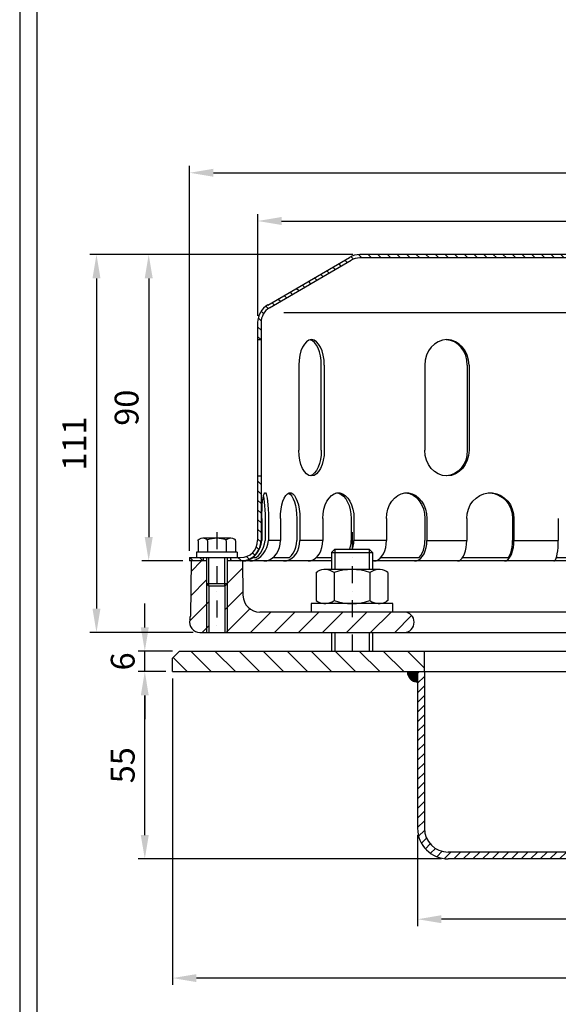
# Model space of a CAD drawing. Extents: x 0 to 3325, y 0 to 4825.
# Drawn here: x 0 to 792, y 1402 to 2848 of the extents above; entities that cross this region are included whole.
import ezdxf

# ---------------------------------------------------------------- set-up
doc = ezdxf.new("R2010")
doc.units = 0
doc.header["$LTSCALE"] = 50
doc.header["$MEASUREMENT"] = 0
doc.linetypes.add('AUSGEZOGEN', pattern=[0])
doc.linetypes.add('STRICHPUNKT', pattern=[1, 0.5, -0.25, 0, -0.25])
doc.layers.get('DEFPOINTS').update_dxf_attribs({"linetype": 'AUSGEZOGEN'})
for name, color, linetype in [('BEM', 7, 'Continuous'), ('HILF', 2, 'Continuous'), ('MITTEL', 2, 'STRICHPUNKT'), ('SCHRAFF', 7, 'AUSGEZOGEN'), ('STEMPEL', 3, 'Continuous')]:
    doc.layers.add(name, color=color, linetype=linetype)
doc.styles.get("Standard").update_dxf_attribs({"font": 'simplex.shx', "width": 0.8})
doc.dimstyles.get("Standard").update_dxf_attribs({"dimtxt": 0.18, "dimasz": 0.18, "dimexe": 0.18, "dimexo": 0.0625, "dimgap": 0.09, "dimtad": 0, "dimtih": 1, "dimtoh": 1, "dimdec": 4, "dimzin": 0, "dimdsep": 46, "dimtxsty": 'Standard', "dimcen": 0.09, "dimadec": 0, "dimazin": 0, "dimtfac": 1, "dimtdec": 4, "dimtofl": 0, "dimtmove": 0, "dimatfit": 3, "dimfxl": 0, "dimtolj": 1, "dimtzin": 0, "dimarcsym": 0})

# ---------------------------------------------------------------- blocks, each defined once
blk = doc.blocks.new('*X6')
at = {"layer": 'SCHRAFF', "color": 0}
for p, q in [((545.48, 409.11), (541.65, 412.94)), ((541.95, 405.58), (537.7, 409.82)), ((538.41, 402.04), (534.17, 406.28)), ((534.87, 398.51), (530.63, 402.75)), ((531.34, 394.97), (527.1, 399.21)), ((527.8, 391.43), (523.56, 395.68)), ((524.27, 387.9), (520.03, 392.14)), ((520.73, 384.36), (516.49, 388.61)), ((517.2, 380.83), (512.95, 385.07)), ((513.66, 377.29), (509.42, 381.54)), ((510.13, 373.76), (505.88, 378)), ((506.59, 370.22), (502.35, 374.46)), ((503.06, 366.69), (498.81, 370.93)), ((499.52, 363.15), (495.28, 367.39)), ((495.98, 359.62), (491.74, 363.86)), ((492.45, 356.08), (488.21, 360.32)), ((488.91, 352.54), (484.67, 356.79)), ((485.38, 349.01), (481.13, 353.25)), ((481.84, 345.47), (477.6, 349.72)), ((478.31, 341.94), (474.06, 346.18)), ((208.61, 335.87), (202.61, 341.87)), ((215.68, 335.87), (209.68, 341.87)), ((222.75, 335.87), (216.75, 341.87)), ((229.82, 335.87), (223.82, 341.87)), ((236.89, 335.87), (230.89, 341.87)), ((243.96, 335.87), (237.96, 341.87)), ((251.03, 335.87), (245.03, 341.87)), ((258.1, 335.87), (252.1, 341.87)), ((265.17, 335.87), (259.17, 341.87)), ((271.24, 336.88), (266.25, 341.87)), ((399.52, 335.87), (393.52, 341.87)), ((406.6, 335.87), (400.6, 341.87)), ((413.67, 335.87), (407.67, 341.87)), ((420.74, 335.87), (414.74, 341.87)), ((427.81, 335.87), (421.81, 341.87)), ((434.88, 335.87), (428.88, 341.87)), ((441.95, 335.87), (435.95, 341.87)), ((449.02, 335.87), (443.02, 341.87)), ((456.09, 335.87), (450.09, 341.87)), ((463.16, 335.87), (457.16, 341.87)), ((469.88, 336.22), (464.23, 341.87)), ((474.68, 338.49), (470.36, 342.81)), ((201.53, 335.87), (197.39, 340.02))]:
    blk.add_line(p, q, dxfattribs=at)
blk = doc.blocks.new('*D8')
at = {"layer": 'BEM', "color": 0, "lineweight": -2}
for p, q in [((349.8, 2413.3), (349.8, 2562.5)), ((1449.8, 2413.3), (1449.8, 2562.5)), ((384.8, 2552.5), (1414.8, 2552.5))]:
    blk.add_line(p, q, dxfattribs=at)
at = {"layer": 'BEM', "color": 0}
for points in [[(384.8, 2558.4), (384.8, 2546.7), (349.8, 2552.5)], [(1414.8, 2558.4), (1414.8, 2546.7), (1449.8, 2552.5)]]:
    blk.add_solid(points, dxfattribs=at)
at = {"layer": 'DEFPOINTS', "color": 0}
for p in [(1449.8, 2552.5), (349.8, 2403.3), (1449.8, 2403.3)]:
    blk.add_point(p, dxfattribs=at)
at = {"layer": 'BEM', "color": 1, "insert": (899.8, 2585), "char_height": 35, "attachment_point": 5}
blk.add_mtext('\\A1;%%c220', dxfattribs=at)
blk = doc.blocks.new('*D9')
at = {"layer": 'BEM', "color": 0, "lineweight": -2}
for p, q in [((249.8, 2068.3), (249.8, 2633.3)), ((1549.8, 2068.3), (1549.8, 2633.3)), ((284.8, 2623.3), (1514.8, 2623.3))]:
    blk.add_line(p, q, dxfattribs=at)
at = {"layer": 'BEM', "color": 0}
for points in [[(284.8, 2629.2), (284.8, 2617.5), (249.8, 2623.3)], [(1514.8, 2629.2), (1514.8, 2617.5), (1549.8, 2623.3)]]:
    blk.add_solid(points, dxfattribs=at)
at = {"layer": 'DEFPOINTS', "color": 0}
for p in [(1549.8, 2623.3), (249.8, 2058.3), (1549.8, 2058.3)]:
    blk.add_point(p, dxfattribs=at)
at = {"layer": 'BEM', "color": 1, "insert": (899.8, 2655.8), "char_height": 35, "attachment_point": 5}
blk.add_mtext('\\A1;%%c260', dxfattribs=at)
blk = doc.blocks.new('*D10')
at = {"layer": 'BEM', "color": 0, "lineweight": -2}
for p, q in [((214.8, 1890.8), (173.9, 1890.8)), ((183.9, 1650.8), (183.9, 1855.8)), ((619.8, 1615.8), (173.9, 1615.8))]:
    blk.add_line(p, q, dxfattribs=at)
at = {"layer": 'BEM', "color": 0}
for points in [[(178, 1855.8), (189.7, 1855.8), (183.9, 1890.8)], [(178, 1650.8), (189.7, 1650.8), (183.9, 1615.8)]]:
    blk.add_solid(points, dxfattribs=at)
at = {"layer": 'DEFPOINTS', "color": 0}
for p in [(183.9, 1890.8), (224.8, 1890.8), (629.8, 1615.8)]:
    blk.add_point(p, dxfattribs=at)
at = {"layer": 'BEM', "color": 1, "insert": (151.4, 1753.3), "char_height": 35, "attachment_point": 5, "rotation": 90}
blk.add_mtext('\\A1;55', dxfattribs=at)
blk = doc.blocks.new('*D11')
at = {"layer": 'BEM', "color": 0, "lineweight": -2}
for p, q in [((489.8, 2503.3), (102.9, 2503.3)), ((112.9, 2468.3), (112.9, 1983.3)), ((254.8, 1948.3), (102.9, 1948.3))]:
    blk.add_line(p, q, dxfattribs=at)
at = {"layer": 'BEM', "color": 0}
for points in [[(107, 2468.3), (118.7, 2468.3), (112.9, 2503.3)], [(107, 1983.3), (118.7, 1983.3), (112.9, 1948.3)]]:
    blk.add_solid(points, dxfattribs=at)
at = {"layer": 'DEFPOINTS', "color": 0}
for p in [(499.8, 2503.3), (112.9, 1948.3), (264.8, 1948.3)]:
    blk.add_point(p, dxfattribs=at)
at = {"layer": 'BEM', "color": 1, "insert": (80.4, 2225.8), "char_height": 35, "attachment_point": 5, "rotation": 90}
blk.add_mtext('\\A1;111', dxfattribs=at)
blk = doc.blocks.new('*D12')
at = {"layer": 'BEM', "color": 0, "lineweight": -2}
for p, q in [((489.8, 2503.3), (179.6, 2503.3)), ((189.6, 2468.3), (189.6, 2088.3)), ((239.8, 2053.3), (179.6, 2053.3))]:
    blk.add_line(p, q, dxfattribs=at)
at = {"layer": 'BEM', "color": 0}
for points in [[(183.8, 2468.3), (195.5, 2468.3), (189.6, 2503.3)], [(183.8, 2088.3), (195.5, 2088.3), (189.6, 2053.3)]]:
    blk.add_solid(points, dxfattribs=at)
at = {"layer": 'DEFPOINTS', "color": 0}
for p in [(499.8, 2503.3), (189.6, 2053.3), (249.8, 2053.3)]:
    blk.add_point(p, dxfattribs=at)
at = {"layer": 'BEM', "color": 1, "insert": (157.1, 2278.3), "char_height": 35, "attachment_point": 5, "rotation": 90}
blk.add_mtext('\\A1;90', dxfattribs=at)
blk = doc.blocks.new('*D13')
at = {"layer": 'BEM', "color": 0, "lineweight": -2}
for p, q in [((183.9, 1955.8), (183.9, 1990.8)), ((224.8, 1920.8), (173.9, 1920.8)), ((183.9, 1890.8), (183.9, 1920.8)), ((214.8, 1890.8), (173.9, 1890.8)), ((183.9, 1855.8), (183.9, 1820.8))]:
    blk.add_line(p, q, dxfattribs=at)
at = {"layer": 'BEM', "color": 0}
for points in [[(178, 1955.8), (189.7, 1955.8), (183.9, 1920.8)], [(178, 1855.8), (189.7, 1855.8), (183.9, 1890.8)]]:
    blk.add_solid(points, dxfattribs=at)
at = {"layer": 'DEFPOINTS', "color": 0}
for p in [(183.9, 1920.8), (234.8, 1920.8), (224.8, 1890.8)]:
    blk.add_point(p, dxfattribs=at)
at = {"layer": 'BEM', "color": 1, "insert": (151.4, 1905.8), "char_height": 35, "attachment_point": 5, "rotation": 90}
blk.add_mtext('\\A1;6', dxfattribs=at)
blk = doc.blocks.new('*D14')
at = {"layer": 'BEM', "color": 0, "lineweight": -2}
for p, q in [((1584.8, 1868.8), (1584.8, 1517.2)), ((584.8, 1650.8), (584.8, 1517.2)), ((1549.8, 1527.2), (619.8, 1527.2))]:
    blk.add_line(p, q, dxfattribs=at)
at = {"layer": 'BEM', "color": 0}
for points in [[(619.8, 1533.1), (619.8, 1521.4), (584.8, 1527.2)], [(1549.8, 1533.1), (1549.8, 1521.4), (1584.8, 1527.2)]]:
    blk.add_solid(points, dxfattribs=at)
at = {"layer": 'DEFPOINTS', "color": 0}
for p in [(1584.8, 1878.8), (584.8, 1660.8), (584.8, 1527.2)]:
    blk.add_point(p, dxfattribs=at)
at = {"layer": 'BEM', "color": 1, "insert": (1084.8, 1559.7), "char_height": 35, "attachment_point": 5}
blk.add_mtext('\\A1;200', dxfattribs=at)
blk = doc.blocks.new('*D15')
at = {"layer": 'BEM', "color": 0, "lineweight": -2}
for p, q in [((224.8, 1880.8), (224.8, 1430.8)), ((1599.8, 1880.8), (1599.8, 1430.8)), ((1564.8, 1440.8), (259.8, 1440.8))]:
    blk.add_line(p, q, dxfattribs=at)
at = {"layer": 'BEM', "color": 0}
for points in [[(259.8, 1446.6), (259.8, 1434.9), (224.8, 1440.8)], [(1564.8, 1446.6), (1564.8, 1434.9), (1599.8, 1440.8)]]:
    blk.add_solid(points, dxfattribs=at)
at = {"layer": 'DEFPOINTS', "color": 0}
for p in [(224.8, 1890.8), (1599.8, 1890.8), (224.8, 1440.8)]:
    blk.add_point(p, dxfattribs=at)
at = {"layer": 'BEM', "color": 1, "insert": (912.3, 1473.3), "char_height": 35, "attachment_point": 5}
blk.add_mtext('\\A1;275', dxfattribs=at)

msp = doc.modelspace()

# ---------------------------------------------------------------- hatches: boundary and pattern name
at = {"layer": 'SCHRAFF'}
h = msp.add_hatch(dxfattribs=at)
h.set_pattern_fill('_USER', color=256, scale=10, angle=135, style=0, pattern_type=0)
h.set_pattern_definition([(135, (-120.768, 251.248), (-7.071068, -7.071068), [])])
h.paths.add_polyline_path([(1449.752, 2178.267), (1444.752, 2178.267), (1444.752, 2083.267, 0.41421356), (1474.752, 2053.267), (1549.752, 2053.267), (1549.752, 2058.267), (1474.752, 2058.267, -0.41421356), (1449.752, 2083.267)])
h.paths.add_polyline_path([(1299.752, 2503.267), (943.083, 2503.267, -0.34199871), (940.662, 2505.142, 0.34199871), (933.4, 2510.767), (899.752, 2510.767), (899.752, 2505.767), (933.4, 2505.767, -0.34199871), (935.821, 2503.892, 0.34199871), (943.083, 2498.267), (1299.752, 2498.267, -0.13403851), (1312.454, 2494.799), (1432.348, 2424.861, -0.2667504), (1444.752, 2403.267), (1444.752, 2378.267), (1449.752, 2378.267), (1449.752, 2403.267, 0.26626086), (1434.915, 2429.152), (1314.752, 2499.248, 0.1316525)])
h.paths.add_polyline_path([(863.683, 2503.892, -0.34199871), (866.103, 2505.767), (899.752, 2505.767), (899.752, 2510.767), (866.103, 2510.767, 0.34199871), (858.841, 2505.142, -0.34199871), (856.421, 2503.267), (855.477, 2503.267), (499.752, 2503.267, 0.1316525), (484.752, 2499.248), (364.588, 2429.152, 0.26626086), (349.752, 2403.267), (349.752, 2378.267), (354.752, 2378.267), (354.752, 2403.267, -0.2667504), (367.155, 2424.861), (487.049, 2494.799, -0.13403851), (499.752, 2498.267), (856.421, 2498.267, 0.34199871)])
h.paths.add_polyline_path([(354.752, 2178.267), (349.752, 2178.267), (349.752, 2083.267, -0.41421356), (324.752, 2058.267), (309.752, 2058.267), (309.752, 2053.267), (324.752, 2053.267, 0.41421356), (354.752, 2083.267)])
h.paths.add_polyline_path([(269.752, 2058.267), (249.752, 2058.267), (249.752, 2053.267), (269.752, 2053.267)])
h = msp.add_hatch(dxfattribs=at)
h.set_pattern_fill('_USER', color=256, scale=25, angle=45, style=0, pattern_type=0)
h.set_pattern_definition([(45, (-761.427, 211.433), (-17.67767, 17.67767), [])])
h.paths.add_polyline_path([(1311.114, 1948.267), (1534.752, 1948.267, 1), (1534.752, 1978.267), (1311.114, 1978.267)])
h.paths.add_polyline_path([(1311.114, 1948.267), (1311.114, 1978.267), (1234.752, 1978.267, 1), (1234.752, 1948.267)])
h.paths.add_polyline_path([(564.752, 1948.267, 1), (564.752, 1978.267), (488.39, 1978.267), (488.39, 1948.267)])
h.paths.add_polyline_path([(488.39, 1948.267), (488.39, 1978.267), (353.128, 1978.267, -0.4091108), (328.132, 2002.831), (327.252, 2053.267), (304.752, 2053.267), (304.752, 2019.517), (304.752, 1948.267)])
h.paths.add_polyline_path([(274.752, 2019.517), (274.752, 2053.267), (252.252, 2053.267), (250.835, 1972.092, -0.05410194), (250.159, 1966.74, 0.48442685), (264.752, 1948.267), (274.752, 1948.267)])
h.paths.add_polyline_path([(304.752, 2019.517), (301.502, 2016.267), (301.502, 1948.267), (304.752, 1948.267)])
h.paths.add_polyline_path([(274.752, 1948.267), (278.002, 1948.267), (278.002, 2016.267), (274.752, 2019.517)])
h = msp.add_hatch(dxfattribs=at)
h.set_pattern_fill('_USER', color=256, scale=0.5, style=0, pattern_type=0)
h.set_pattern_definition([(0, (-761.4267, 211.433), (0, 0.5), [])])
h.paths.add_polyline_path([(584.752, 1875.767), (584.752, 1890.767), (569.752, 1890.767, 0.41421356)])
h = msp.add_hatch(dxfattribs=at)
h.set_pattern_fill('_USER', color=256, scale=10, angle=45, style=0, pattern_type=0)
h.set_pattern_definition([(45, (-828.507, 234.299), (-7.071068, 7.071068), [])])
h.paths.add_polyline_path([(594.752, 1890.767), (584.752, 1890.767), (584.752, 1660.767, 0.41421356), (629.752, 1615.767), (1539.752, 1615.767), (1539.752, 1625.767), (629.752, 1625.767, -0.41421356), (594.752, 1660.767)])

# ---------------------------------------------------------------- linework, layer by layer
at = {"layer": 'HILF'}
for p, q in [((0, 4825), (0, 0)), ((388.12, 2418.267), (1413.883, 2418.267)), ((383.08, 2083.267), (365.59, 2083.267)), ((445.57, 2083.267), (411.781, 2083.267)), ((539.012, 2083.267), (491.227, 2083.267)), ((598.514, 2083.267), (657.038, 2083.267)), ((726.329, 2083.267), (791.604, 2083.267)), ((463.39, 2070.767), (463.39, 2040.767)), ((513.39, 2070.767), (513.39, 2040.767)), ((278.002, 2016.267), (278.002, 2058.267)), ((301.502, 2016.267), (301.502, 2058.267)), ((274.752, 2019.517), (274.752, 1948.267)), ((304.752, 2019.517), (304.752, 1948.267)), ((463.39, 1948.267), (463.39, 1920.767)), ((513.39, 1948.267), (513.39, 1920.767))]:
    msp.add_line(p, q, dxfattribs=at)
at = {"layer": 'MITTEL'}
for p, q in [((289.752, 2095.611), (289.752, 1948.267)), ((488.39, 2095.767), (488.39, 1920.767))]:
    msp.add_line(p, q, dxfattribs=at)
at = {"layer": 'SCHRAFF'}
msp.add_arc((584.752, 1890.767), 15, 180, 270, dxfattribs=at)
at = {"layer": 'STEMPEL'}
for p, q in [((25, 4800), (25, 25)), ((856.421, 2503.267), (499.752, 2503.267)), ((364.588, 2429.152), (484.52, 2499.112)), ((367.155, 2424.861), (487.049, 2494.799)), ((1299.752, 2498.267), (499.752, 2498.267)), ((349.752, 2403.267), (349.752, 2083.267)), ((354.752, 2403.267), (354.752, 2083.267)), ((349.752, 2378.267), (354.752, 2378.267)), ((410.136, 2340.767), (410.136, 2215.767)), ((443.296, 2215.767), (443.296, 2340.767)), ((447.636, 2340.767), (447.636, 2215.767)), ((595.422, 2340.767), (595.422, 2215.767)), ((657.868, 2340.767), (657.868, 2215.767)), ((660.374, 2340.767), (660.374, 2215.767)), ((349.752, 2178.267), (354.752, 2178.267)), ((355.8, 2115.767), (355.8, 2083.267)), ((360.621, 2115.767), (360.621, 2083.267)), ((365.59, 2115.767), (365.59, 2083.267)), ((383.08, 2115.767), (383.08, 2083.267)), ((407.151, 2115.767), (407.151, 2083.267)), ((411.781, 2115.767), (411.781, 2083.267)), ((445.57, 2115.767), (445.57, 2083.267)), ((487.251, 2115.767), (487.251, 2083.267)), ((491.227, 2115.767), (491.227, 2083.267)), ((539.012, 2115.767), (539.012, 2083.267)), ((595.463, 2115.767), (595.463, 2083.267)), ((598.514, 2115.767), (598.514, 2083.267)), ((657.038, 2115.767), (657.038, 2083.267)), ((724.411, 2115.767), (724.411, 2083.267)), ((726.329, 2115.767), (726.329, 2083.267)), ((791.604, 2115.767), (791.604, 2083.267)), ((262.147, 2084.356), (263.68, 2085.241)), ((262.147, 2084.237), (262.147, 2084.356)), ((262.147, 2083.878), (262.147, 2084.237)), ((262.147, 2082.872), (262.147, 2083.878)), ((262.147, 2082.872), (262.147, 2066.267)), ((310.453, 2086.606), (269.05, 2086.606)), ((269.068, 2086.606), (269.05, 2086.606)), ((275.949, 2082.872), (275.949, 2084.237)), ((275.949, 2082.872), (275.949, 2066.267)), ((303.554, 2082.872), (303.554, 2084.237)), ((303.554, 2082.872), (303.554, 2066.267)), ((317.357, 2084.356), (315.824, 2085.241)), ((317.357, 2082.872), (317.357, 2084.356)), ((317.357, 2082.872), (317.357, 2066.267)), ((458.39, 2065.767), (463.39, 2070.767)), ((463.39, 2070.767), (513.39, 2070.767)), ((463.39, 2070.767), (513.39, 2070.767)), ((513.39, 2070.767), (518.39, 2065.767)), ((249.752, 2058.267), (324.752, 2058.267)), ((249.752, 2058.267), (249.752, 2053.267)), ((274.752, 2053.267), (249.752, 2053.267)), ((252.252, 2053.267), (250.835, 1972.092)), ((319.752, 2066.267), (259.752, 2066.267)), ((259.752, 2066.267), (259.752, 2058.267)), ((269.752, 2058.267), (269.752, 2053.267)), ((274.752, 2058.267), (274.752, 2019.517)), ((304.752, 2058.267), (304.752, 2019.517)), ((458.39, 2053.267), (304.752, 2053.267)), ((309.752, 2058.267), (309.752, 2053.267)), ((319.752, 2066.267), (319.752, 2058.267)), ((327.252, 2053.267), (328.132, 2002.831)), ((342.698, 2058.267), (347.518, 2058.267)), ((372.312, 2058.267), (396.383, 2058.267)), ((435.812, 2058.267), (458.39, 2058.267)), ((458.39, 2065.767), (518.39, 2065.767)), ((458.39, 2065.767), (458.39, 2040.767)), ((518.39, 2065.767), (518.39, 2040.767)), ((869.752, 2053.267), (518.39, 2053.267)), ((530.822, 2058.267), (587.273, 2058.267)), ((650.951, 2058.267), (718.324, 2058.267)), ((788.671, 2058.267), (862.376, 2058.267)), ((527.945, 2040.767), (448.834, 2040.767)), ((448.868, 2040.767), (448.834, 2040.767)), ((435.644, 2036.468), (437.619, 2037.608)), ((435.644, 2036.468), (435.644, 1995.066)), ((462.017, 2036.242), (462.017, 1995.292)), ((514.763, 2036.242), (514.763, 1995.292)), ((541.136, 2036.468), (539.16, 2037.608)), ((541.136, 2036.468), (541.136, 1995.066)), ((304.752, 2019.517), (274.752, 2019.517)), ((278.002, 2016.267), (274.752, 2019.517)), ((278.002, 2016.267), (278.002, 1948.267)), ((301.502, 2016.267), (278.002, 2016.267)), ((304.752, 2019.517), (301.502, 2016.267)), ((301.502, 2016.267), (301.502, 1948.267)), ((548.39, 1990.767), (428.39, 1990.767)), ((428.39, 1990.767), (428.39, 1978.267)), ((435.644, 1995.066), (437.619, 1993.925)), ((527.945, 1990.767), (448.834, 1990.767)), ((448.868, 1990.767), (448.834, 1990.767)), ((541.136, 1995.066), (539.16, 1993.925)), ((548.39, 1978.267), (548.39, 1990.767)), ((1534.752, 1978.267), (353.128, 1978.267)), ((264.752, 1948.267), (1534.752, 1948.267)), ((458.39, 1948.267), (458.39, 1920.767)), ((518.39, 1948.267), (518.39, 1920.767)), ((234.752, 1920.767), (224.752, 1910.767)), ((224.752, 1890.767), (224.752, 1910.767)), ((234.752, 1920.767), (1572.828, 1920.767)), ((594.752, 1890.767), (594.752, 1920.767)), ((224.752, 1890.767), (1572.828, 1890.767)), ((584.752, 1890.767), (584.752, 1660.767)), ((594.752, 1890.767), (594.752, 1660.767)), ((1539.752, 1625.767), (629.752, 1625.767)), ((1539.752, 1615.767), (629.752, 1615.767))]:
    msp.add_line(p, q, dxfattribs=at)
at = {"layer": 'STEMPEL', "extrusion": (0, 0, -1), "flags": 128}
for points in [[(-355.8, 2115.767), (-355.883, 2122.657), (-356.131, 2129.313), (-356.533, 2135.508), (-357.078, 2141.03), (-357.745, 2145.692), (-358.513, 2149.335), (-359.355, 2151.835), (-360.243, 2153.107), (-361.147, 2153.107), (-362.034, 2151.835), (-362.877, 2149.335), (-363.645, 2145.692), (-364.312, 2141.03), (-364.856, 2135.508), (-365.259, 2129.313), (-365.506, 2122.657), (-365.59, 2115.767)], [(-358.21, 2148.077), (-358.9, 2144.317), (-359.494, 2139.703), (-359.976, 2134.374), (-360.33, 2128.49), (-360.548, 2122.225), (-360.621, 2115.767)], [(-383.08, 2115.767), (-383.324, 2122.657), (-384.049, 2129.313), (-385.23, 2135.508), (-386.825, 2141.03), (-388.783, 2145.692), (-391.034, 2149.335), (-393.503, 2151.835), (-396.107, 2153.107), (-398.755, 2153.107), (-401.358, 2151.835), (-403.827, 2149.335), (-406.079, 2145.692), (-408.036, 2141.03), (-409.632, 2135.508), (-410.812, 2129.313), (-411.537, 2122.657), (-411.781, 2115.767)], [(-395.116, 2152.776), (-397.561, 2151.143), (-399.859, 2148.417), (-401.939, 2144.681), (-403.736, 2140.05), (-405.195, 2134.669), (-406.27, 2128.703), (-406.929, 2122.336), (-407.151, 2115.767)], [(-445.57, 2115.767), (-445.959, 2122.657), (-447.112, 2129.313), (-448.99, 2135.508), (-451.528, 2141.03), (-454.642, 2145.692), (-458.223, 2149.335), (-462.152, 2151.835), (-466.293, 2153.107), (-470.505, 2153.107), (-474.646, 2151.835), (-478.574, 2149.335), (-482.156, 2145.692), (-485.269, 2141.03), (-487.808, 2135.508), (-489.686, 2129.313), (-490.839, 2122.657), (-491.227, 2115.767)], [(-464.423, 2153.267), (-468.387, 2152.697), (-472.231, 2151.005), (-475.837, 2148.243), (-479.097, 2144.493), (-481.91, 2139.871), (-484.193, 2134.517), (-485.875, 2128.593), (-486.905, 2122.279), (-487.251, 2115.767)], [(-539.012, 2115.767), (-539.519, 2122.657), (-541.021, 2129.313), (-543.468, 2135.508), (-546.777, 2141.03), (-550.834, 2145.692), (-555.502, 2149.335), (-560.621, 2151.835), (-566.018, 2153.107), (-571.508, 2153.107), (-576.905, 2151.835), (-582.024, 2149.335), (-586.692, 2145.692), (-590.749, 2141.03), (-594.058, 2135.508), (-596.505, 2129.313), (-598.007, 2122.657), (-598.514, 2115.767)], [(-567.238, 2153.217), (-572.82, 2152.181), (-578.146, 2149.835), (-583.025, 2146.263), (-587.282, 2141.595), (-590.762, 2135.997), (-593.342, 2129.672), (-594.928, 2122.847), (-595.463, 2115.767)], [(-657.038, 2115.767), (-657.628, 2122.657), (-659.378, 2129.313), (-662.227, 2135.508), (-666.08, 2141.03), (-670.805, 2145.692), (-676.241, 2149.335), (-682.202, 2151.835), (-688.487, 2153.107), (-694.88, 2153.107), (-701.165, 2151.835), (-707.126, 2149.335), (-712.562, 2145.692), (-717.287, 2141.03), (-721.14, 2135.508), (-723.989, 2129.313), (-725.739, 2122.657), (-726.329, 2115.767)], [(-690.725, 2153.252), (-697.346, 2152.358), (-703.686, 2150.107), (-709.509, 2146.582), (-714.6, 2141.914), (-718.771, 2136.276), (-721.865, 2129.877), (-723.769, 2122.955), (-724.411, 2115.767)]]:
    msp.add_lwpolyline(points, dxfattribs=at)
at = {"layer": 'STEMPEL', "flags": 128}
for points in [[(328.27, 2053.267), (332.561, 2053.597), (336.825, 2054.86), (340.928, 2057.015), (344.743, 2059.995), (348.149, 2063.707), (351.038, 2068.032), (353.321, 2072.836), (354.925, 2077.968), (355.8, 2083.267)], [(338.06, 2053.267), (342.35, 2053.597), (346.614, 2054.86), (350.718, 2057.015), (354.532, 2059.995), (357.938, 2063.707), (360.828, 2068.032), (363.11, 2072.836), (364.714, 2077.968), (365.59, 2083.267)], [(347.518, 2058.267), (350.902, 2061.315), (353.9, 2064.953), (356.431, 2069.082), (358.428, 2073.593), (359.837, 2078.364), (360.621, 2083.267)], [(359.003, 2053.267), (363.184, 2053.723), (367.238, 2055.076), (371.042, 2057.286), (374.48, 2060.285), (377.447, 2063.983), (379.854, 2068.267), (381.628, 2073.006), (382.714, 2078.057), (383.08, 2083.267)], [(387.705, 2053.267), (391.885, 2053.723), (395.939, 2055.076), (399.743, 2057.286), (403.181, 2060.285), (406.148, 2063.983), (408.556, 2068.267), (410.329, 2073.006), (411.416, 2078.057), (411.781, 2083.267)], [(396.383, 2058.267), (399.484, 2061.314), (402.143, 2064.951), (404.289, 2069.08), (405.865, 2073.592), (406.827, 2078.363), (407.151, 2083.267)], [(423.752, 2053.267), (427.541, 2053.723), (431.214, 2055.076), (434.661, 2057.286), (437.776, 2060.285), (440.466, 2063.983), (442.647, 2068.267), (444.255, 2073.006), (445.239, 2078.057), (445.57, 2083.267)], [(485.267, 2070.767), (486.362, 2074.788), (487.028, 2078.984), (487.251, 2083.267)], [(489.243, 2070.767), (490.338, 2074.788), (491.004, 2078.984), (491.227, 2083.267)], [(520.699, 2053.267), (523.879, 2053.723), (526.963, 2055.076), (529.856, 2057.286), (532.471, 2060.285), (534.728, 2063.983), (536.559, 2068.267), (537.908, 2073.006), (538.734, 2078.057), (539.012, 2083.267)], [(580.201, 2053.267), (583.381, 2053.723), (586.464, 2055.076), (589.357, 2057.286), (591.972, 2060.285), (594.229, 2063.983), (596.06, 2068.267), (597.409, 2073.006), (598.236, 2078.057), (598.514, 2083.267)], [(587.273, 2058.267), (589.631, 2061.314), (591.653, 2064.951), (593.286, 2069.08), (594.484, 2073.592), (595.217, 2078.363), (595.463, 2083.267)], [(643.426, 2053.267), (645.79, 2053.723), (648.082, 2055.076), (650.232, 2057.286), (652.176, 2060.285), (653.854, 2063.983), (655.214, 2068.267), (656.217, 2073.006), (656.831, 2078.057), (657.038, 2083.267)], [(712.717, 2053.267), (715.081, 2053.723), (717.373, 2055.076), (719.523, 2057.286), (721.467, 2060.285), (723.144, 2063.983), (724.505, 2068.267), (725.508, 2073.006), (726.122, 2078.057), (726.329, 2083.267)], [(718.324, 2058.267), (720.076, 2061.314), (721.58, 2064.951), (722.793, 2069.08), (723.684, 2073.592), (724.228, 2078.363), (724.411, 2083.267)], [(785.046, 2053.267), (786.185, 2053.723), (787.289, 2055.076), (788.325, 2057.286), (789.262, 2060.285), (790.07, 2063.983), (790.726, 2068.267), (791.209, 2073.006), (791.505, 2078.057), (791.604, 2083.267)]]:
    msp.add_lwpolyline(points, dxfattribs=at)
at = {"layer": 'STEMPEL'}
for centre, radius, start, end in [((499.752, 2473.267), 30, 90, 90), ((499.752, 2473.267), 30, 90, 120.512874), ((499.752, 2473.267), 25, 90, 120.53735), ((379.752, 2403.267), 30, 120.256416, 180), ((352.196, 2450.866), 25, 300.067046, 300.256437), ((379.752, 2403.267), 25, 120.256416, 180), ((269.048, 2075.366), 11.239, 52.119364, 121.469195), ((289.752, 2045.2), 41.406, 70.527827, 109.472173), ((310.455, 2075.366), 11.239, 58.530805, 127.880636), ((324.752, 2083.267), 25, 270, 0), ((324.752, 2083.267), 30, 270, 0), ((448.83, 2019.291), 21.476, 52.119364, 121.469195), ((488.39, 1961.651), 79.115, 70.527827, 109.472173), ((527.949, 2019.291), 21.476, 58.530805, 127.880636), ((353.128, 2003.267), 25, 181, 270), ((448.83, 2012.243), 21.476, 238.530805, 307.880636), ((488.39, 2069.882), 79.115, 250.527827, 289.472173), ((527.949, 2012.243), 21.476, 232.119364, 301.469195), ((264.752, 1963.267), 15, 166.612825, 270), ((225.839, 1972.528), 25, 346.612825, 359), ((564.752, 1963.267), 15, 270, 90), ((629.752, 1660.767), 45, 180, 270), ((629.752, 1660.767), 35, 180, 270)]:
    msp.add_arc(centre, radius, start, end, dxfattribs=at)
for centre, ratio, end_param in [((428.886, 2340.767), 0.5, 7.85398163), ((424.546, 2340.767), 0.5, 6.16718345), ((627.898, 2340.767), 0.8660254, 7.85398163), ((625.392, 2340.767), 0.8660254, 6.24459511)]:
    msp.add_ellipse(centre, major_axis=(0, 37.5), ratio=ratio, start_param=4.71238898, end_param=end_param, dxfattribs=at)
at = {"layer": 'STEMPEL', "extrusion": (0, 0, -1)}
for centre, ratio, end_param in [((428.886, 2215.767), 0.5, 7.85398163), ((424.546, 2215.767), 0.5, 6.16718345), ((627.898, 2215.767), 0.8660254, 7.85398163), ((625.392, 2215.767), 0.8660254, 6.24459511)]:
    msp.add_ellipse(centre, major_axis=(0, -37.5), ratio=ratio, start_param=4.71238898, end_param=end_param, dxfattribs=at)

# ---------------------------------------------------------------- block references
at = {"layer": 'SCHRAFF', "linetype": 'Continuous', "xscale": 5, "yscale": 5, "zscale": 5}
msp.add_blockref('*X6', (-761.427, 211.433), dxfattribs=at)

# ---------------------------------------------------------------- dimensions: what is measured, and where the dimension line sits
at = {"layer": 'BEM'}
for base, p1, p2, picture, middle in [((1549.752, 2623.334), (249.752, 2058.267), (1549.752, 2058.267), '*D9', (899.752, 2655.834)), ((1449.752, 2552.546), (349.752, 2403.267), (1449.752, 2403.267), '*D8', (899.752, 2585.046))]:
    dim = msp.add_linear_dim(base=base, p1=p1, p2=p2, text='%%c<>', dimstyle='Standard', override={"dimscale": 10, "dimtxt": 3.5, "dimasz": 3.5, "dimexe": 1, "dimexo": 1, "dimgap": 1.5, "dimtad": 1, "dimtih": 0, "dimtoh": 0, "dimdec": 2, "dimlfac": 0.2, "dimzin": 8, "dimcen": 1.5, "dimclrt": 1, "dimadec": 2, "dimazin": 2, "dimtfac": 0.514286, "dimtdec": 2, "dimtofl": 1, "dimtzin": 8}, dxfattribs=at)
    dim.commit()
    dim.dimension.update_dxf_attribs({"geometry": picture, "text_midpoint": middle})
for base, p1, p2, picture, middle in [((112.88, 1948.267), (499.752, 2503.267), (264.752, 1948.267), '*D11', (80.38, 2225.767)), ((189.639, 2053.267), (499.752, 2503.267), (249.752, 2053.267), '*D12', (157.139, 2278.267)), ((183.882, 1890.767), (629.752, 1615.767), (224.752, 1890.767), '*D10', (151.382, 1753.267))]:
    dim = msp.add_linear_dim(base=base, p1=p1, p2=p2, angle=90, dimstyle='Standard', override={"dimscale": 10, "dimtxt": 3.5, "dimasz": 3.5, "dimexe": 1, "dimexo": 1, "dimgap": 1.5, "dimtad": 1, "dimtih": 0, "dimtoh": 0, "dimdec": 2, "dimlfac": 0.2, "dimzin": 8, "dimcen": 1.5, "dimclrt": 1, "dimadec": 2, "dimazin": 2, "dimtfac": 0.514286, "dimtdec": 2, "dimtofl": 1, "dimtzin": 8}, dxfattribs=at)
    dim.commit()
    dim.dimension.update_dxf_attribs({"geometry": picture, "text_midpoint": middle})
dim = msp.add_linear_dim(base=(183.882, 1920.767), p1=(224.752, 1890.767), p2=(234.752, 1920.767), angle=90, dimstyle='Standard', override={"dimscale": 10, "dimtxt": 3.5, "dimasz": 3.5, "dimexe": 1, "dimexo": 1, "dimgap": 1.5, "dimtad": 1, "dimtih": 0, "dimtoh": 0, "dimdec": 2, "dimlfac": 0.2, "dimzin": 8, "dimcen": 1.5, "dimclrt": 1, "dimadec": 2, "dimazin": 2, "dimtfac": 0.514286, "dimtdec": 2, "dimtofl": 1, "dimtzin": 8}, dxfattribs=at)
dim.commit()
dim.dimension.update_dxf_attribs({"geometry": '*D13', "text_midpoint": (183.882, 1905.767), "dimtype": 160})
for base, p1, p2, picture, middle in [((224.752, 1440.755), (1599.752, 1890.767), (224.752, 1890.767), '*D15', (912.252, 1473.255)), ((584.752, 1527.228), (1584.752, 1878.772), (584.752, 1660.767), '*D14', (1084.752, 1559.728))]:
    dim = msp.add_linear_dim(base=base, p1=p1, p2=p2, dimstyle='Standard', override={"dimscale": 10, "dimtxt": 3.5, "dimasz": 3.5, "dimexe": 1, "dimexo": 1, "dimgap": 1.5, "dimtad": 1, "dimtih": 0, "dimtoh": 0, "dimdec": 2, "dimlfac": 0.2, "dimzin": 8, "dimcen": 1.5, "dimclrt": 1, "dimadec": 2, "dimazin": 2, "dimtfac": 0.514286, "dimtdec": 2, "dimtofl": 1, "dimtzin": 8}, dxfattribs=at)
    dim.commit()
    dim.dimension.update_dxf_attribs({"geometry": picture, "text_midpoint": middle})

doc.saveas('drawing.dxf')
